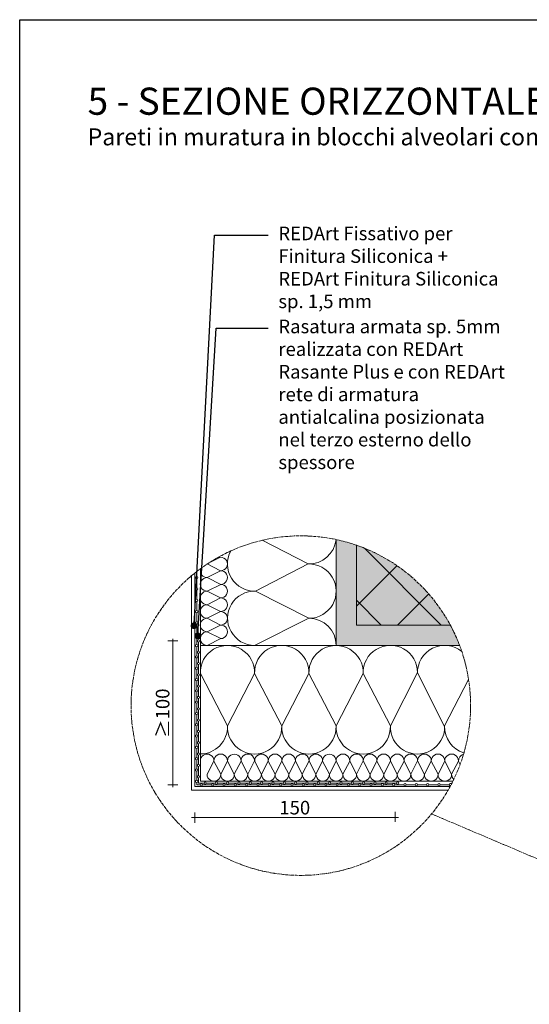
# Model space of a CAD drawing. Units: millimetres. Extents: x -1655 to 33730, y -17604 to -1603.
# Drawn here: x 11380 to 12131, y -3053 to -1603 of the extents above; entities that cross this region are included whole.
import ezdxf
from ezdxf import colors
from ezdxf.entities.mleader import LeaderData, LeaderLine
from ezdxf.math import Vec2, Vec3

# ---------------------------------------------------------------- set-up
doc = ezdxf.new("R2010")
doc.units = ezdxf.units.MM
for name, pattern in [('ACAD_ISO04W100', [30, 24, -3, 0, -3]), ('CONTINUA', [0]), ('HIDDEN', [0.375, 0.25, -0.125])]:
    doc.linetypes.add(name, pattern=pattern)
doc.layers.get('0').update_dxf_attribs({"lineweight": 5})
for name, color, linetype, lineweight in [('0.05_Vista', 7, 'Continuous', 5), ('0.18_Sezionato', 7, 'Continuous', 18), ('Intonaco', 7, 'Continuous', 5), ('Linee Sezione', 7, 'ACAD_ISO04W100', 13), ('Rasatura Armata', 7, 'Continuous', 9), ('Retini pieni', 254, 'Continuous', 5), ('Retini puntini', 7, 'Continuous', 5), ('Rockwool isolante', 3, 'Continuous', 9), ('Trave', 7, 'Continuous', 9)]:
    doc.layers.add(name, color=color, linetype=linetype, lineweight=lineweight)
doc.layers.add('_NoPrint', color=70, linetype='Continuous', plot=False)
doc.styles.get("Standard").update_dxf_attribs({"font": 'arial.ttf', "height": 2})

# ---------------------------------------------------------------- blocks, each defined once
blk = doc.blocks.new('_Dot')
at = {"color": 0, "linetype": 'ByBlock', "lineweight": -2}
blk.add_line((-0.5, 0), (-1, 0), dxfattribs=at)
at = {"color": 0, "linetype": 'ByBlock', "const_width": 0.5}
blk.add_lwpolyline([(-0.25, 0, 1), (0.25, 0, 1)], format="xyb", close=True, dxfattribs=at)

msp = doc.modelspace()

# ---------------------------------------------------------------- hatches: boundary and pattern name
at = {"layer": 'Retini pieni', "transparency": 33554495}
h = msp.add_hatch(color=256, dxfattribs=at)
edge = h.paths.add_edge_path()
edge.add_arc((11794.2, -2613.4), 250, 20.7764, 28.3413)
edge.add_line((12014.3, -2494.7), (11876.1, -2494.7))
edge.add_line((11876.1, -2494.7), (11876.1, -2377.2))
edge.add_arc((11794.2, -2613.4), 250, 70.8915, 78.0325)
edge.add_line((11846.1, -2368.8), (11846.1, -2524.7))
edge.add_line((11846.1, -2524.7), (12028, -2524.7))
h = msp.add_hatch(color=256, dxfattribs=at)
h.dxf.hatch_style = 1
edge = h.paths.add_edge_path()
edge.add_arc((11794.2, -2613.4), 250, 28.3413, 70.8915)
edge.add_line((11876.1, -2377.2), (11876.1, -2494.7))
edge.add_line((11876.1, -2494.7), (12014.3, -2494.7))
at = {"layer": 'Retini puntini'}
h = msp.add_hatch(dxfattribs=at)
h.set_pattern_fill('ANSI37', color=256, scale=500, style=0)
h.set_pattern_definition([(45, (-119597.216, -16118.554), (-44.194174, 44.194174), []), (135, (-119597.216, -16118.554), (-44.194174, -44.194174), [])])
edge = h.paths.add_edge_path()
edge.add_arc((11794.2, -2613.4), 250, 28.3413, 70.8915)
edge.add_line((11876.1, -2377.2), (11876.1, -2494.7))
edge.add_line((11876.1, -2494.7), (12014.3, -2494.7))

# ---------------------------------------------------------------- linework, layer by layer
at = {"layer": '0.05_Vista'}
for p, q in [((11613.2, -2518.2), (11598.2, -2518.2)), ((11605.7, -2515.2), (11605.7, -2733.7)), ((11613.2, -2730.2), (11598.2, -2730.2)), ((11651.6, -2727.4), (11643.5, -2727.4)), ((11932.9, -2769.7), (11932.9, -2784.7)), ((11938.2, -2778.3), (11633.2, -2778.3)), ((11638.2, -2770.8), (11638.2, -2785.8))]:
    msp.add_line(p, q, dxfattribs=at)
msp.add_lwpolyline([(11655.8, -2404.8, 0.016543), (11656.5, -2404.8, 0.016543), (11655.8, -2404.8)], format="xyb", dxfattribs=at)
at = {"layer": '_NoPrint'}
msp.add_lwpolyline([(11380.2, -4573.2), (11380.2, -1603.2), (13480.2, -1603.2), (13480.2, -4573.2)], close=True, dxfattribs=at)
at = {"layer": 'Intonaco'}
msp.add_lwpolyline([(11876.1, -2377.2), (11876.1, -2494.7), (12014.3, -2494.7)], dxfattribs=at)
at = {"layer": 'Linee Sezione', "linetype": 'ACAD_ISO04W100', "ltscale": 0.2}
msp.add_lwpolyline([(11986.8, -2772.9), (12232.4, -2877.3)], dxfattribs=at)
msp.add_circle((11794.2, -2613.4), 250, dxfattribs=at)
at = {"layer": 'Rasatura Armata'}
for p, q in [((11638.2, -2418.1), (11638.2, -2732.7)), ((11640.8, -2416), (11640.8, -2423.3)), ((11640.8, -2426.6), (11640.8, -2440)), ((11640.8, -2443.3), (11640.8, -2456.6)), ((11640.8, -2460), (11640.8, -2473.3)), ((11640.8, -2476.6), (11640.8, -2490)), ((11640.8, -2493.3), (11640.8, -2506.6)), ((11640.8, -2510), (11640.8, -2523.3)), ((11643.5, -2519.8), (11643.5, -2533.1)), ((11640.8, -2526.6), (11640.8, -2540)), ((11643.5, -2536.4), (11643.5, -2549.8)), ((11640.8, -2543.3), (11640.8, -2556.6)), ((11640.8, -2560), (11640.8, -2573.3)), ((11643.5, -2553.1), (11643.5, -2566.4)), ((11640.8, -2576.6), (11640.8, -2590)), ((11643.5, -2569.8), (11643.5, -2583.1)), ((11640.8, -2593.3), (11640.8, -2606.6)), ((11643.5, -2586.4), (11643.5, -2599.8)), ((11640.8, -2610), (11640.8, -2623.3)), ((11643.5, -2603.1), (11643.5, -2616.4)), ((11643.5, -2619.8), (11643.5, -2633.1)), ((11640.8, -2626.6), (11640.8, -2640)), ((11643.5, -2636.4), (11643.5, -2649.8)), ((11640.8, -2643.3), (11640.8, -2656.6)), ((11643.5, -2653.1), (11643.5, -2666.4)), ((11640.8, -2660), (11640.8, -2673.3)), ((11640.8, -2676.6), (11640.8, -2690)), ((11643.5, -2669.8), (11643.5, -2683.1)), ((11640.8, -2693.3), (11640.8, -2706.6)), ((11643.5, -2686.4), (11643.5, -2699.8)), ((11640.8, -2710), (11640.8, -2723.3)), ((11643.5, -2703.1), (11643.5, -2716.4)), ((11643.5, -2719.8), (11643.5, -2727.4)), ((11633.2, -2737.7), (12011.1, -2737.7)), ((11638.2, -2732.7), (12013.9, -2732.7)), ((11649.4, -2730.1), (11662.7, -2730.1)), ((11654.9, -2727.4), (11668.3, -2727.4)), ((11666, -2730.1), (11679.4, -2730.1)), ((11671.6, -2727.4), (11684.9, -2727.4)), ((11682.7, -2730.1), (11696, -2730.1)), ((11688.3, -2727.4), (11701.6, -2727.4)), ((11699.4, -2730.1), (11712.7, -2730.1)), ((11704.9, -2727.4), (11718.3, -2727.4)), ((11716, -2730.1), (11729.4, -2730.1)), ((11721.6, -2727.4), (11734.9, -2727.4)), ((11732.7, -2730.1), (11746, -2730.1)), ((11738.3, -2727.4), (11751.6, -2727.4)), ((11749.4, -2730.1), (11762.7, -2730.1)), ((11754.9, -2727.4), (11768.3, -2727.4)), ((11766, -2730.1), (11779.4, -2730.1)), ((11771.6, -2727.4), (11784.9, -2727.4)), ((11782.7, -2730.1), (11796, -2730.1)), ((11788.3, -2727.4), (11801.6, -2727.4)), ((11799.4, -2730.1), (11812.7, -2730.1)), ((11804.9, -2727.4), (11818.3, -2727.4)), ((11816, -2730.1), (11829.4, -2730.1)), ((11821.6, -2727.4), (11834.9, -2727.4)), ((11832.7, -2730.1), (11846, -2730.1)), ((11838.3, -2727.4), (11851.6, -2727.4)), ((11849.4, -2730.1), (11862.7, -2730.1)), ((11854.9, -2727.4), (11868.3, -2727.4)), ((11866, -2730.1), (11879.4, -2730.1)), ((11871.6, -2727.4), (11884.9, -2727.4)), ((11882.7, -2730.1), (11896, -2730.1)), ((11888.3, -2727.4), (11901.6, -2727.4)), ((11899.4, -2730), (11912.7, -2730)), ((11904.9, -2727.4), (11918.3, -2727.4)), ((11916, -2730), (11929.4, -2730)), ((11921.6, -2727.4), (11934.9, -2727.4)), ((11932.7, -2730), (11946, -2730)), ((11949.4, -2730), (11962.7, -2730)), ((11966, -2729.9), (11979.4, -2729.9)), ((11982.7, -2729.9), (11996, -2729.9)), ((11999.4, -2729.9), (12012.7, -2729.9))]:
    msp.add_line(p, q, dxfattribs=at)
at = {"layer": 'Rasatura Armata', "linetype": 'CONTINUA'}
msp.add_line((11633.2, -2422.2), (11633.2, -2737.7), dxfattribs=at)
at = {"layer": 'Rasatura Armata'}
msp.add_lwpolyline([(11640.8, -2726.6), (11640.8, -2730.1), (11646, -2730.1)], dxfattribs=at)
for centre in [(11640.8, -2425), (11640.8, -2441.6), (11640.8, -2458.3), (11640.8, -2475), (11640.8, -2491.6), (11640.8, -2508.3), (11643.5, -2518.1), (11640.8, -2525), (11643.5, -2534.8), (11640.8, -2541.6), (11643.5, -2551.4), (11640.8, -2558.3), (11643.5, -2568.1), (11640.8, -2575), (11640.8, -2591.6), (11643.5, -2584.8), (11640.8, -2608.3), (11643.5, -2601.4), (11640.8, -2625), (11643.5, -2618.1), (11643.5, -2634.8), (11640.8, -2641.6), (11643.5, -2651.4), (11640.8, -2658.3), (11643.5, -2668.1), (11640.8, -2675), (11640.8, -2691.6), (11643.5, -2684.8), (11640.8, -2708.3), (11643.5, -2701.4), (11640.8, -2725), (11643.5, -2718.1), (11653.3, -2727.4), (11669.9, -2727.4), (11686.6, -2727.4), (11703.3, -2727.4), (11719.9, -2727.4), (11736.6, -2727.4), (11753.3, -2727.4), (11769.9, -2727.4), (11786.6, -2727.4), (11803.3, -2727.4), (11819.9, -2727.4), (11836.6, -2727.4), (11853.3, -2727.4), (11869.9, -2727.4), (11886.6, -2727.4), (11903.3, -2727.4), (11919.9, -2727.4), (11936.6, -2727.4), (11647.7, -2730.1), (11664.4, -2730.1), (11681, -2730.1), (11697.7, -2730.1), (11714.4, -2730.1), (11731, -2730.1), (11747.7, -2730.1), (11764.4, -2730.1), (11781, -2730.1), (11797.7, -2730.1), (11814.4, -2730.1), (11831, -2730.1), (11847.7, -2730.1), (11864.4, -2730.1), (11881, -2730.1), (11897.7, -2730.1), (11914.4, -2730), (11931, -2730), (11947.7, -2730), (11964.4, -2730), (11981, -2729.9), (11997.7, -2729.9)]:
    msp.add_circle(centre, 1.67, dxfattribs=at)
msp.add_arc((12014.4, -2729.9), 1.67, 27.8661, 276.3513, dxfattribs=at)
at = {"layer": 'Rockwool isolante', "linetype": 'Continuous'}
msp.add_line((11686.2, -2643.4), (11646.2, -2566.1), dxfattribs=at)
at = {"layer": 'Rockwool isolante'}
for points in [[(11646.2, -2412), (11646.2, -2524.7), (11846.2, -2524.7), (11846.2, -2368.9)], [(12028, -2524.7), (11646.2, -2524.7), (11646.2, -2724.7), (12018.1, -2724.7)]]:
    msp.add_lwpolyline(points, dxfattribs=at)
at = {"layer": 'Rockwool isolante', "linetype": 'Continuous'}
for points in [[(11691, -2385.7, 0.579408), (11727.5, -2444.8, 1.01668), (11726.2, -2524.7), (11806.2, -2484.8, 1.01668), (11804.9, -2404.8, 0.39449), (11846, -2368.8)], [(11646.7, -2411.6, 0.523465), (11656.5, -2424.8, 1.01668), (11656.2, -2444.8), (11676.2, -2434.8, 1.01668), (11675.8, -2414.8, 1.033643), (11675.8, -2394.8)], [(11676.2, -2514.7), (11656.5, -2504.7), (11675.8, -2494.7), (11656.5, -2484.7), (11675.8, -2474.8), (11656.5, -2464.8), (11675.8, -2454.8), (11656.5, -2444.8, 1.033643), (11656.5, -2464.8, 1.033643), (11656.5, -2484.7, 1.033643), (11656.5, -2504.7, 1.01668), (11656.2, -2524.7), (11676.2, -2514.7, 1.01668), (11675.8, -2494.7, 1.033643), (11675.8, -2474.8, 1.033643), (11675.8, -2454.8, 1.033643), (11675.8, -2434.8)], [(11966, -2564.7), (11926, -2643.4), (11886, -2566.1), (11846.1, -2643.4), (11806.1, -2566.1), (11766.1, -2643.4), (11726.1, -2566.1), (11686.2, -2643.4, 1.033643), (11766.1, -2643.4, 1.033643), (11846.1, -2643.4, 1.033643), (11926, -2643.4, 1.01668), (12006, -2644.7), (11966, -2564.7, 1.01668), (11886, -2566.1, 1.033643), (11806.1, -2566.1, 1.033643), (11726.1, -2566.1, 1.033643), (11646.2, -2566.1)], [(12031.2, -2533.7, 0.642711), (11966, -2566.1)], [(12041.3, -2575.1), (12006, -2643.4, 0.339545), (12034.3, -2683)], [(11726.1, -2694.7), (11716.1, -2714.4), (11706.1, -2695.1), (11696.2, -2714.4), (11686.2, -2695.1), (11676.2, -2714.4), (11666.2, -2695.1), (11656.2, -2714.4, 1.033643), (11676.2, -2714.4, 1.033643), (11696.2, -2714.4, 1.033643), (11716.1, -2714.4, 1.01668), (11736.1, -2714.7), (11726.1, -2694.7, 1.01668), (11706.1, -2695.1, 1.033643), (11686.2, -2695.1, 1.033643), (11666.2, -2695.1, 1.033643), (11646.2, -2695.1)], [(11806.3, -2694.7), (11796.3, -2714.4), (11786.3, -2695.1), (11776.3, -2714.4), (11766.3, -2695.1), (11756.3, -2714.4), (11746.3, -2695.1), (11736.3, -2714.4, 1.033643), (11756.3, -2714.4, 1.033643), (11776.3, -2714.4, 1.033643), (11796.3, -2714.4, 1.01668), (11816.3, -2714.7), (11806.3, -2694.7, 1.01668), (11786.3, -2695.1, 1.033643), (11766.3, -2695.1, 1.033643), (11746.3, -2695.1, 1.033643), (11726.3, -2695.1)], [(11886.2, -2694.7), (11876.2, -2714.4), (11866.2, -2695.1), (11856.2, -2714.4), (11846.2, -2695.1), (11836.2, -2714.4), (11826.3, -2695.1), (11816.3, -2714.4, 1.033643), (11836.2, -2714.4, 1.033643), (11856.2, -2714.4, 1.033643), (11876.2, -2714.4, 1.01668), (11896.2, -2714.7), (11886.2, -2694.7, 1.01668), (11866.2, -2695.1, 1.033643), (11846.2, -2695.1, 1.033643), (11826.3, -2695.1, 1.033643), (11806.3, -2695.1)], [(11966.2, -2694.7), (11956.2, -2714.4), (11946.2, -2695.1), (11936.2, -2714.4), (11926.2, -2695.1), (11916.2, -2714.4), (11906.2, -2695.1), (11896.2, -2714.4, 1.033643), (11916.2, -2714.4, 1.033643), (11936.2, -2714.4, 1.033643), (11956.2, -2714.4, 1.01668), (11976.2, -2714.7), (11966.2, -2694.7, 1.01668), (11946.2, -2695.1, 1.033643), (11926.2, -2695.1, 1.033643), (11906.2, -2695.1, 1.033643), (11886.2, -2695.1)], [(12033.8, -2685, 0.354378), (12026.2, -2695.1, 1.033643), (12006.2, -2695.1, 1.033643), (11986.2, -2695.1, 1.033643), (11966.2, -2695.1)], [(12028.7, -2700.1), (12026.2, -2695.1), (12016.2, -2714.4), (12006.2, -2695.1), (11996.2, -2714.4), (11986.2, -2695.1), (11976.2, -2714.4, 1.033643), (11996.2, -2714.4, 1.033643), (12016.2, -2714.4, 0.21816), (12019.4, -2722.1)]]:
    msp.add_lwpolyline(points, format="xyb", dxfattribs=at)
for points in [[(11806.2, -2484.8), (11727.5, -2444.8), (11804.9, -2404.8), (11737.5, -2369.9)], [(11676.2, -2434.8), (11656.5, -2424.8), (11675.8, -2414.8), (11656.5, -2404.8), (11675.8, -2394.8)]]:
    msp.add_lwpolyline(points, dxfattribs=at)
for centre, radius, start, end in [((11806.2, -2524.8), 40.1, 0.1057, 90), ((11646.1, -2644.6), 40, 270.0624, 1.8291)]:
    msp.add_arc(centre, radius, start, end, dxfattribs=at)
at = {"layer": 'Trave'}
msp.add_lwpolyline([(11876.1, -2377.2), (11876.1, -2494.7), (12014.3, -2494.7)], dxfattribs=at)

# ---------------------------------------------------------------- texts
at = {"layer": '0.05_Vista', "attachment_point": 1}
for s, insert, char_height in [("\\pxql;{\\fCalibri Light|b1|i0|c0|p34;5 - SEZIONE ORIZZONTALE NODO D'ANGOLO }", (11480.2, -1703.2), 40), ('{\\fCalibri Light|b1|i0|c0|p34;\\H1.25x;Pareti in muratura in blocchi alveolari con sistema a cappotto - 90°}', (11480.2, -1763.2), 20)]:
    msp.add_mtext_dynamic_manual_height_columns(s, width=2000, gutter_width=12.5, heights=[30], dxfattribs=dict(at, insert=insert, char_height=char_height))
at = {"layer": '0.18_Sezionato', "color": 14, "linetype": 'HIDDEN', "true_color": 0xa80000, "insert": (11600.7, -2624.6), "char_height": 20, "attachment_point": 8, "rotation": 90}
msp.add_mtext_dynamic_manual_height_columns('≥100', width=31.242, gutter_width=150, heights=[0], dxfattribs=at)
at = {"layer": '0.18_Sezionato', "color": 14, "linetype": 'HIDDEN', "true_color": 0xa80000, "insert": (11638, -2753.7), "char_height": 20, "attachment_point": 1}
msp.add_mtext_dynamic_manual_height_columns('\\pxqc;150', width=294.518, gutter_width=150, heights=[0], dxfattribs=at)

# ---------------------------------------------------------------- leaders
at = {"layer": '0.18_Sezionato', "color": 14, "true_color": 0xa80000}
ml = msp.add_multileader_mtext('Standard', dxfattribs=at)
ml.set_content('REDArt Fissativo per \\PFinitura Siliconica + \\PREDArt Finitura Siliconica\\Psp. 1,5 mm', color=(168, 0, 0))
ml.set_leader_properties()
ml.set_arrow_properties(name='DOT')
ml.build(insert=Vec2(0, 0))
ml.multileader.update_dxf_attribs({"arrow_head_size": 10})
ctx = ml.context
ctx.base_point, ctx.char_height, ctx.arrow_head_size, ctx.landing_gap_size, ctx.plane_origin = Vec3(11746.1, -1920.7), 20, 10, 15, Vec3(11267.2, -2445.8)
notes = []
notes.append((ctx, [(0, (1, 1, 0), (11666.9, -1920.7), (1, 0), 79.2, [(0, [(11636.9, -2495.8)], 0, [])])]))
ctx.mtext.insert, ctx.mtext.width, ctx.mtext.flow_direction = Vec3(11761.1, -1908), 637.645, 5
ml = msp.add_multileader_mtext('Standard', dxfattribs=at)
ml.set_content('1', color=(168, 0, 0))
ml.set_leader_properties()
ml.set_arrow_properties(name='DOT')
ml.build(insert=Vec2(0, 0))
ml.multileader.update_dxf_attribs({"arrow_head_size": 10})
ctx = ml.context
ctx.base_point, ctx.char_height, ctx.arrow_head_size, ctx.plane_origin = Vec3(12709.4, -1978.1), 25, 10, Vec3(11959, -1978.1)
ctx.text_align_type = 2
notes.append((ctx, [(0, (1, 1, 0), (12692.7, -1978.1), (1, 0), 16.7, [(0, [(12591.1, -1978.1)], 0, [])])]))
ctx.mtext.insert, ctx.mtext.width, ctx.mtext.alignment, ctx.mtext.flow_direction = Vec3(12725.4, -1965.6), 637.645, 3, 5
ml = msp.add_multileader_mtext('Standard', dxfattribs=at)
ml.set_content('2', color=(168, 0, 0))
ml.set_leader_properties()
ml.set_arrow_properties(name='DOT')
ml.build(insert=Vec2(0, 0))
ml.multileader.update_dxf_attribs({"arrow_head_size": 10})
ctx = ml.context
ctx.base_point, ctx.char_height, ctx.arrow_head_size, ctx.plane_origin = Vec3(12709.4, -2038.1), 25, 10, Vec3(11959, -2038.1)
ctx.text_align_type = 2
notes.append((ctx, [(0, (1, 1, 0), (12603.6, -2038.1), (1, 0), 105.7, [(0, [(12533.6, -2038.1)], 0, [])])]))
ctx.mtext.insert, ctx.mtext.width, ctx.mtext.alignment, ctx.mtext.flow_direction = Vec3(12726.3, -2025.6), 637.645, 3, 5
ml = msp.add_multileader_mtext('Standard', dxfattribs=at)
ml.set_content('Rasatura armata sp. 5mm realizzata con REDArt Rasante Plus e con REDArt rete di armatura antialcalina posizionata nel terzo esterno dello spessore', color=(168, 0, 0))
ml.set_leader_properties()
ml.set_arrow_properties(name='DOT')
ml.build(insert=Vec2(0, 0))
ml.multileader.update_dxf_attribs({"arrow_head_size": 10})
ctx = ml.context
ctx.base_point, ctx.char_height, ctx.arrow_head_size, ctx.landing_gap_size, ctx.plane_origin = Vec3(11746.1, -2057.7), 20, 10, 15, Vec3(11274.8, -2470.8)
notes.append((ctx, [(0, (1, 1, 0), (11669.4, -2057.7), (1, 0), 76.8, [(0, [(11642.6, -2510.8)], 0, [])])]))
ctx.mtext.insert, ctx.mtext.width, ctx.mtext.flow_direction = Vec3(11761.1, -2045), 334.126, 5
ml = msp.add_multileader_mtext('Standard', dxfattribs=at)
ml.set_content('3', color=(168, 0, 0))
ml.set_leader_properties()
ml.set_arrow_properties(name='DOT')
ml.build(insert=Vec2(0, 0))
ml.multileader.update_dxf_attribs({"arrow_head_size": 10})
ctx = ml.context
ctx.base_point, ctx.char_height, ctx.arrow_head_size, ctx.plane_origin = Vec3(12709.4, -2098.1), 25, 10, Vec3(11959, -2098.1)
ctx.text_align_type = 2
notes.append((ctx, [(0, (1, 1, 0), (12603.6, -2098.1), (1, 0), 105.7, [(0, [(12381.9, -2098.1)], 0, [])])]))
ctx.mtext.insert, ctx.mtext.width, ctx.mtext.alignment, ctx.mtext.flow_direction = Vec3(12726.4, -2085.5), 637.645, 3, 5
ml = msp.add_multileader_mtext('Standard', dxfattribs=at)
ml.set_content('4', color=(168, 0, 0))
ml.set_leader_properties()
ml.set_arrow_properties(name='DOT')
ml.build(insert=Vec2(0, 0))
ml.multileader.update_dxf_attribs({"arrow_head_size": 10})
ctx = ml.context
ctx.base_point, ctx.char_height, ctx.arrow_head_size, ctx.plane_origin = Vec3(12709.4, -2158.1), 25, 10, Vec3(11959, -2158.1)
ctx.text_align_type = 2
notes.append((ctx, [(0, (1, 1, 0), (12603.6, -2158.1), (1, 0), 105.7, [(0, [(12331, -2158.1)], 0, [])])]))
ctx.mtext.insert, ctx.mtext.width, ctx.mtext.alignment, ctx.mtext.flow_direction = Vec3(12729, -2145.6), 637.645, 3, 5
for ctx, leaders in notes:
    for number, flags, end, landing, length, lines in leaders:
        leader = LeaderData()
        leader.index, (leader.has_last_leader_line, leader.has_dogleg_vector, leader.attachment_direction) = number, flags
        leader.last_leader_point, leader.dogleg_vector, leader.dogleg_length = Vec3(end), Vec3(landing), length
        for number, points, colour, breaks in lines:
            line = LeaderLine()
            line.index, line.vertices, line.color, line.breaks = number, Vec3.list(points), colors.encode_raw_color(colour), breaks
            leader.lines.append(line)
        ctx.leaders.append(leader)

doc.saveas('drawing.dxf')
